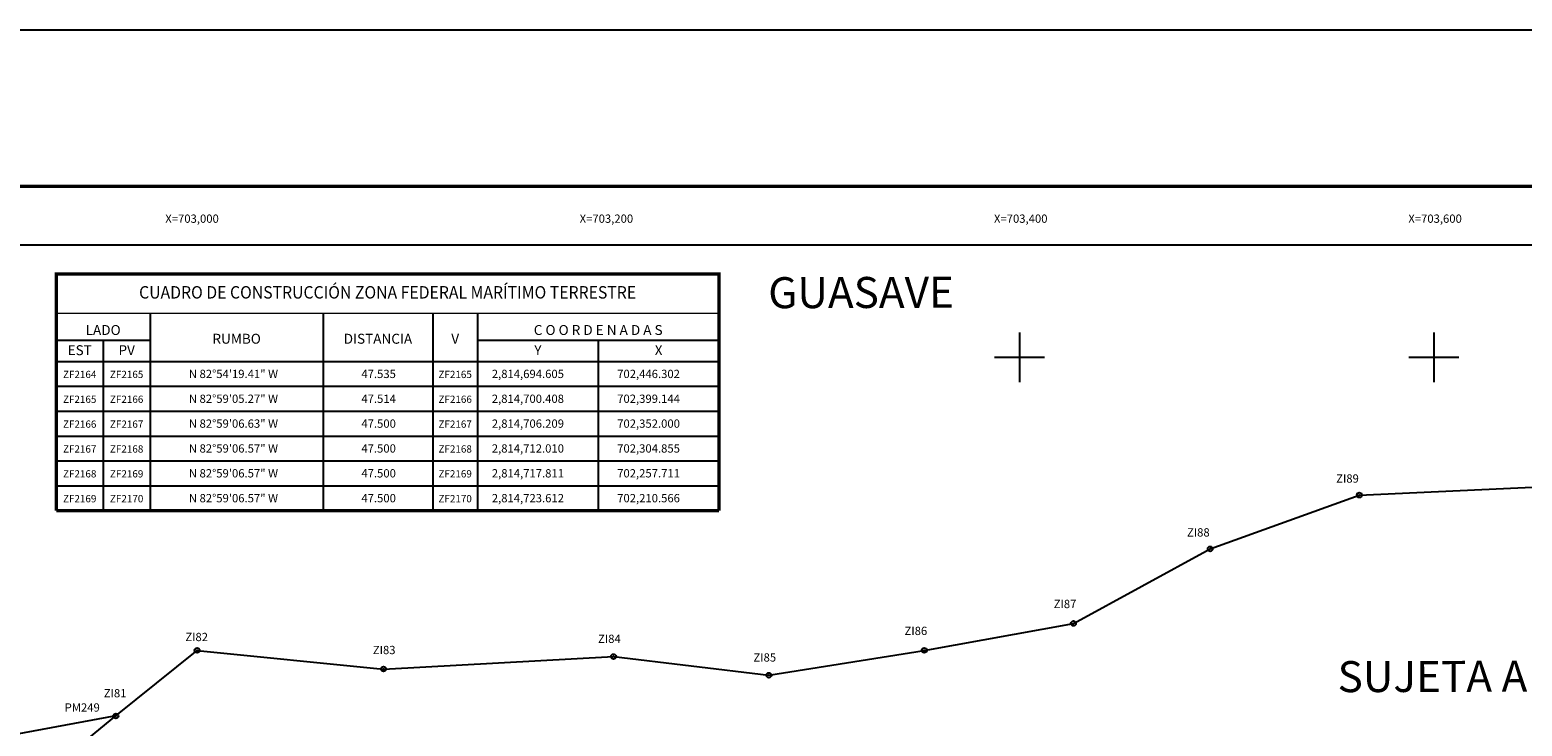
# Model space of a CAD drawing. Units: millimetres. Extents: x 702080 to 704480, y 2813558 to 2815358.
# Drawn here: x 702922 to 703643, y 2815022 to 2815358 of the extents above; entities that cross this region are included whole.
import ezdxf
from ezdxf.enums import TextEntityAlignment as Align

# ---------------------------------------------------------------- set-up
doc = ezdxf.new("R2010")
doc.units = ezdxf.units.MM
doc.header["$PDMODE"] = 32
doc.header["$PDSIZE"] = 2.4
doc.linetypes.add('CENTRO1', pattern=[0.44, 0.2, -0.08, 0.08, -0.08])
for name, color, linetype in [('CVL_RET_TX', 7, 'Continuous'), ('CVL_RETUTM', 7, 'Continuous'), ('L1', 7, 'Continuous'), ('Lomo', 7, 'Continuous'), ('MARGEN', 7, 'Continuous'), ('PM', 1, 'Continuous'), ('PM_PUNTO', 7, 'Continuous'), ('ZF_CUADCON', 5, 'Continuous'), ('Zi', 96, 'Continuous'), ('Zi_CUADCON', 96, 'Continuous'), ('Zi_PUNTO', 7, 'Continuous'), ('Zi_PUNTO_NUM', 7, 'Continuous')]:
    doc.layers.add(name, color=color, linetype=linetype)
doc.styles.add('HUECA1', font='hueca1.shx')
doc.styles.add('SIMPLEX1', font='simplex1.shx')
doc.styles.get("Standard").update_dxf_attribs({"font": 'arial.ttf'})

msp = doc.modelspace()

# ---------------------------------------------------------------- linework, layer by layer
at = {"layer": 'CVL_RETUTM', "color": 7, "linetype": 'Continuous'}
for p, q in [((703400, 2815212), (703400, 2815188)), ((703600, 2815212), (703600, 2815188)), ((703388, 2815200), (703412, 2815200)), ((703588, 2815200), (703612, 2815200))]:
    msp.add_line(p, q, dxfattribs=at)
at = {"layer": 'Lomo', "color": 255, "linetype": 'Continuous', "elevation": 2.32}
msp.add_lwpolyline([(702079.52, 2815358.11), (704479.52, 2815358.11), (704479.52, 2813558.11), (702079.52, 2813558.11)], close=True, dxfattribs=at)
at = {"layer": 'Lomo', "color": 7, "linetype": 'Continuous', "const_width": 1.6}
msp.add_lwpolyline([(702144.48, 2815282.51), (704396.33, 2815282.51)], dxfattribs=at)
at = {"layer": 'Lomo', "color": 7, "linetype": 'Continuous'}
msp.add_lwpolyline([(702203.72, 2815254.23), (704003.72, 2815254.23), (704003.72, 2813654.23), (702203.72, 2813654.23)], close=True, dxfattribs=at)
msp.add_lwpolyline([(702203.72, 2815254.23), (704003.72, 2815254.23), (704003.72, 2813654.23), (702203.72, 2813654.23)], close=True, dxfattribs=at)
msp.add_lwpolyline([(702203.72, 2815254.23), (704003.72, 2815254.23), (704003.72, 2813654.23), (702203.72, 2813654.23)], close=True, dxfattribs=at)
msp.add_lwpolyline([(702203.72, 2815254.23), (704003.72, 2815254.23), (704003.72, 2813654.23), (702203.72, 2813654.23)], close=True, dxfattribs=at)
at = {"layer": 'MARGEN', "linetype": 'Continuous'}
msp.add_lwpolyline([(702203.72, 2815254.23), (704003.72, 2815254.23), (704003.72, 2813654.23), (702203.72, 2813654.23)], close=True, dxfattribs=at)
at = {"layer": 'PM'}
msp.add_lwpolyline([(702913.99, 2814997.95), (702935.4, 2815008.66), (702951.03, 2815016.47), (702963.81, 2815026.79), (702903.72, 2815015.7)], dxfattribs=at)
at = {"layer": 'PM_PUNTO'}
msp.add_point((702963.81, 2815026.79), dxfattribs=at)
at = {"layer": 'ZF_CUADCON', "color": 0, "linetype": 'Continuous'}
for p, q in [((702935.04, 2815208.33), (702980.36, 2815208.33)), ((703138.36, 2815208.33), (703254.93, 2815208.33)), ((702935.04, 2815197.97), (703254.93, 2815197.97))]:
    msp.add_line(p, q, dxfattribs=at)
at = {"layer": 'ZF_CUADCON', "color": 0, "linetype": 'Continuous', "const_width": 0.6, "flags": 128}
for points in [[(702935.04, 2815221.24), (703254.93, 2815221.24)], [(702935.04, 2815197.97), (703254.93, 2815197.97)]]:
    msp.add_lwpolyline(points, dxfattribs=at)
at = {"layer": 'Zi'}
msp.add_lwpolyline([(702963.81, 2815026.79), (703003.03, 2815058.47), (703093.03, 2815049.47), (703204.03, 2815055.47), (703279.03, 2815046.47), (703354.03, 2815058.47), (703426.03, 2815071.47), (703492.03, 2815107.47), (703564.03, 2815133.47), (703651.03, 2815137.47), (703693.03, 2815110.47), (703753.03, 2815140.47), (703825.65, 2815142.29), (703873.03, 2815133.47), (703915.03, 2815104.47), (703990.03, 2815107.47), (704003.72, 2815120.31)], dxfattribs=at)
at = {"layer": 'Zi_CUADCON', "color": 0}
for p, q in [((702980.36, 2815221.24), (702980.36, 2815125.88)), ((703063.84, 2815221.24), (703063.84, 2815125.88)), ((703116.81, 2815221.24), (703116.81, 2815125.88)), ((703138.36, 2815221.24), (703138.36, 2815125.88)), ((702957.68, 2815208.33), (702957.68, 2815125.88)), ((703196.65, 2815208.33), (703196.65, 2815125.88)), ((702935.04, 2815197.97), (703254.93, 2815197.97)), ((702935.04, 2815185.97), (703254.93, 2815185.97)), ((702935.04, 2815173.97), (703254.93, 2815173.97)), ((702935.04, 2815161.97), (703254.93, 2815161.97)), ((702935.04, 2815149.97), (703254.93, 2815149.97)), ((702935.04, 2815137.97), (703254.93, 2815137.97))]:
    msp.add_line(p, q, dxfattribs=at)
at = {"layer": 'Zi_CUADCON', "color": 0, "const_width": 1.6, "flags": 128}
for points in [[(702935.04, 2815125.88), (702935.04, 2815240.24), (703254.93, 2815240.24), (703254.93, 2815125.88)], [(702935.04, 2815125.88), (702935.04, 2815240.24), (703254.93, 2815240.24), (703254.93, 2815125.88)], [(702935.04, 2815125.88), (703254.93, 2815125.88)]]:
    msp.add_lwpolyline(points, dxfattribs=at)
at = {"layer": 'Zi_PUNTO'}
for p in [(703564.03, 2815133.47), (703492.03, 2815107.47), (703426.03, 2815071.47), (703003.03, 2815058.47), (703204.03, 2815055.47), (703354.03, 2815058.47), (703093.03, 2815049.47), (703279.03, 2815046.47), (702963.81, 2815026.79)]:
    msp.add_point(p, dxfattribs=at)

# ---------------------------------------------------------------- texts
at = {"layer": 'CVL_RET_TX', "color": 7, "style": 'SIMPLEX1'}
for s, p in [('X=703,000', (703013.51, 2815266.94)), ('X=703,200', (703213.51, 2815266.94)), ('X=703,400', (703413.51, 2815266.94)), ('X=703,600', (703613.51, 2815266.94))]:
    msp.add_text(s, height=4, dxfattribs=at).set_placement(p, align=Align.MIDDLE_RIGHT)
at = {"layer": 'L1', "style": 'SIMPLEX1'}
msp.add_text('PM249', height=4, dxfattribs=at).set_placement((702939.09, 2815027.64), align=Align.BOTTOM_LEFT)
at = {"layer": 'Lomo', "linetype": 'CENTRO1', "char_height": 14.9813, "attachment_point": 1, "rotation": 0.1427, "style": 'HUECA1'}
for s, insert, width in [('{\\fArial|b0|i0|c0|p34;GUASAVE}', (703278.68, 2815238.66, -6.57), 276.1411), ('\\pi14.456;{\\fArial|b0|i0|c0|p34;ZONA SUJETA A INUNDACIÓN }', (703553.46, 2815078.24, -13.14), 329.1111)]:
    msp.add_mtext(s, dxfattribs=dict(at, insert=insert, width=width))
at = {"layer": 'ZF_CUADCON', "color": 0, "width": 0.841714}
msp.add_text('CUADRO DE CONSTRUCCIÓN ZONA FEDERAL MARÍTIMO TERRESTRE', height=6, dxfattribs=at).set_placement((702975.04, 2815228.36), (703214.93, 2815228.36), align=Align.FIT)
at = {"layer": 'ZF_CUADCON', "color": 0, "style": 'SIMPLEX1'}
for s, p in [('LADO', (702957.68, 2815210.76)), ('C O O R D E N A D A S', (703196.64, 2815210.76)), ('EST', (702946.36, 2815201.02)), ('PV', (702969.04, 2815201.02)), ('Y', (703167.52, 2815201.02)), ('X', (703225.8, 2815201.02))]:
    msp.add_text(s, height=4.8, dxfattribs=at).set_placement(p, align=Align.CENTER)
for s, p in [('RUMBO', (703022.12, 2815208.32)), ('DISTANCIA', (703090.32, 2815208.32)), ('V', (703127.6, 2815208.32))]:
    msp.add_text(s, height=4.8, dxfattribs=at).set_placement(p, align=Align.MIDDLE)
at = {"layer": 'Zi_CUADCON', "color": 0, "style": 'SIMPLEX1'}
for s, p in [('ZF2164', (702946.36, 2815189.97)), ('ZF2165', (702969.02, 2815189.97)), ('ZF2165', (703127.59, 2815189.97)), ('ZF2165', (702946.36, 2815177.97)), ('ZF2166', (702969.02, 2815177.97)), ('ZF2166', (703127.59, 2815177.97)), ('ZF2166', (702946.36, 2815165.97)), ('ZF2167', (702969.02, 2815165.97)), ('ZF2167', (703127.59, 2815165.97)), ('ZF2167', (702946.36, 2815153.97)), ('ZF2168', (702969.02, 2815153.97)), ('ZF2168', (703127.59, 2815153.97)), ('ZF2168', (702946.36, 2815141.97)), ('ZF2169', (702969.02, 2815141.97)), ('ZF2169', (703127.59, 2815141.97)), ('ZF2169', (702946.36, 2815129.97)), ('ZF2170', (702969.02, 2815129.97)), ('ZF2170', (703127.59, 2815129.97))]:
    msp.add_text(s, height=3.5, dxfattribs=at).set_placement(p, align=Align.CENTER)
for s, p in [('N 82%%d54\'19.41" W', (702999.04, 2815189.97)), ('47.535', (703082.32, 2815189.97)), ('2,814,694.605', (703145.28, 2815189.97)), ('702,446.302', (703205.8, 2815189.97)), ('N 82%%d59\'05.27" W', (702999.04, 2815177.97)), ('47.514', (703082.32, 2815177.97)), ('2,814,700.408', (703145.28, 2815177.97)), ('702,399.144', (703205.8, 2815177.97)), ('N 82%%d59\'06.63" W', (702999.04, 2815165.97)), ('47.500', (703082.32, 2815165.97)), ('2,814,706.209', (703145.28, 2815165.97)), ('702,352.000', (703205.8, 2815165.97)), ('N 82%%d59\'06.57" W', (702999.04, 2815153.97)), ('47.500', (703082.32, 2815153.97)), ('2,814,712.010', (703145.28, 2815153.97)), ('702,304.855', (703205.8, 2815153.97)), ('N 82%%d59\'06.57" W', (702999.04, 2815141.97)), ('47.500', (703082.32, 2815141.97)), ('2,814,717.811', (703145.28, 2815141.97)), ('702,257.711', (703205.8, 2815141.97)), ('N 82%%d59\'06.57" W', (702999.04, 2815129.97)), ('47.500', (703082.32, 2815129.97)), ('2,814,723.612', (703145.28, 2815129.97)), ('702,210.566', (703205.8, 2815129.97))]:
    msp.add_text(s, height=4, dxfattribs=at).set_placement(p)
at = {"layer": 'Zi_PUNTO_NUM', "color": 7, "style": 'SIMPLEX1'}
for s, p in [('ZI89', (703552.85, 2815138.19)), ('ZI88', (703480.85, 2815112.19)), ('ZI87', (703416.5, 2815077.63)), ('ZI82', (702997.34, 2815061.69)), ('ZI86', (703344.5, 2815064.63)), ('ZI83', (703087.86, 2815055.4)), ('ZI84', (703196.57, 2815060.81)), ('ZI85', (703271.57, 2815051.81)), ('ZI81', (702957.99, 2815034.53))]:
    msp.add_text(s, height=4, dxfattribs=at).set_placement(p, align=Align.BOTTOM_LEFT)

doc.saveas('drawing.dxf')
